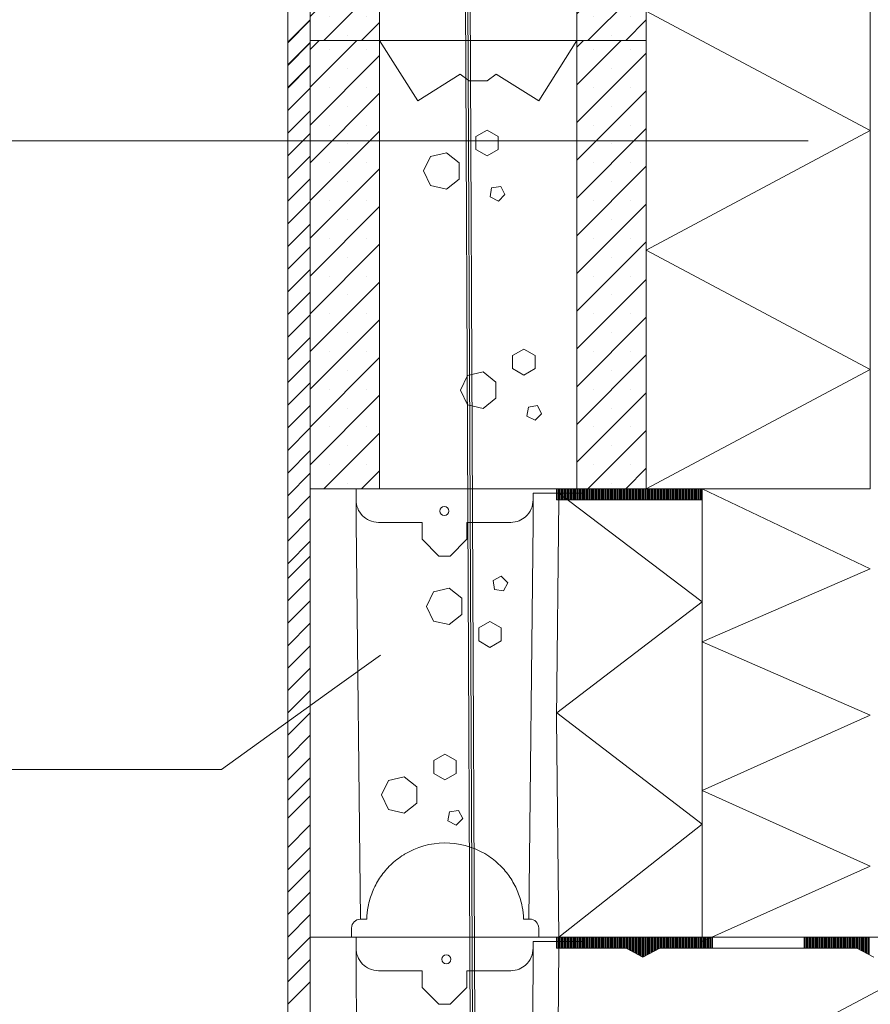
# Model space of a CAD drawing. Units: millimetres. Extents: x 52420 to 69625, y -9316 to -2744.
# Drawn here: x 61680 to 62060, y -4454 to -4014 of the extents above; entities that cross this region are included whole.
import ezdxf

# ---------------------------------------------------------------- set-up
doc = ezdxf.new("R2010")
doc.units = ezdxf.units.MM
doc.header["$MEASUREMENT"] = 0
for name, color, linetype, lineweight in [('0_Kynä_nro__7_Kynä_nro__7', 7, 'Continuous', 18), ('EMH-400_Kynä_nro__7_Kynä_nro__7', 7, 'Continuous', 18), ('LAKKA_Kynä_nro__7_Kynä_nro__7', 7, 'Continuous', 18), ('MUOTTIHARKOT_Kynä_nro__7_Kynä_nro__7', 7, 'Continuous', 18), ('R0LUONNOS_Kynä_nro__7_Kynä_nro__7', 7, 'Continuous', 18), ('R3-3_Kynä_nro__7_Kynä_nro__7', 7, 'Continuous', 18), ('R3RAUD-3_Kynä_nro__7_Kynä_nro__7', 7, 'Continuous', 18), ('R4LISTAT_Kynä_nro__7_Kynä_nro__7', 7, 'Continuous', 18), ('R5AINE_Kynä_nro__15_Kynä_nro__15', 15, 'Continuous', 18), ('R5AINE_Kynä_nro__7_Kynä_nro__7', 7, 'Continuous', 18), ('R5AINEB_Kynä_nro__15_Kynä_nro__15', 15, 'Continuous', 18), ('R8MERKINNAT_Kynä_nro__7_Kynä_nro__7', 7, 'Continuous', 18), ('Visible (ISO)_Kynä_nro__7_Kynä_nro__7', 7, 'Continuous', 18)]:
    doc.layers.add(name, color=color, linetype=linetype, lineweight=lineweight)
pattern_1 = [(45, (62996.757, -7925.782), (-8.41899, 8.41899), []), (45, (63005.176, -7925.782), (-8.41899, 8.41899), [0, -11.90625])]
pattern_2 = [(45, (62996.757, -7725.782), (-8.41899, 8.41899), []), (45, (63005.176, -7725.782), (-8.41899, 8.41899), [0, -11.90625])]

msp = doc.modelspace()

# ---------------------------------------------------------------- hatches: boundary and pattern name
at = {"layer": 'MUOTTIHARKOT_Kynä_nro__7_Kynä_nro__7', "linetype": 'Continuous', "lineweight": 18}
h = msp.add_hatch(dxfattribs=at)
h.set_pattern_fill('SACNCR', style=0, pattern_type=2)
h.set_pattern_definition(pattern_2)
h.paths.add_polyline_path([(61809.68, -4023.72), (61840.68, -4023.72), (61840.68, -3823.72), (61809.68, -3823.72)])
h = msp.add_hatch(dxfattribs=at)
h.set_pattern_fill('SACNCR', style=0, pattern_type=2)
h.set_pattern_definition(pattern_2)
h.paths.add_polyline_path([(61959.68, -3823.72), (61928.68, -3823.72), (61928.68, -4023.72), (61959.68, -4023.72)])
h = msp.add_hatch(dxfattribs=at)
h.set_pattern_fill('SACNCR', style=0, pattern_type=2)
h.set_pattern_definition(pattern_1)
h.paths.add_polyline_path([(61809.68, -4223.72), (61840.68, -4223.72), (61840.68, -4023.72), (61809.68, -4023.72)])
h = msp.add_hatch(dxfattribs=at)
h.set_pattern_fill('SACNCR', style=0, pattern_type=2)
h.set_pattern_definition(pattern_1)
h.paths.add_polyline_path([(61959.68, -4023.72), (61928.68, -4023.72), (61928.68, -4223.72), (61959.68, -4223.72)])

# ---------------------------------------------------------------- linework, layer by layer
at = {"layer": '0_Kynä_nro__7_Kynä_nro__7', "color": 7, "linetype": 'Continuous', "lineweight": 18}
msp.add_line((62009.68, -4223.72), (62059.68, -4223.72), dxfattribs=at)
at = {"layer": 'EMH-400_Kynä_nro__7_Kynä_nro__7', "color": 7, "linetype": 'Continuous', "lineweight": 18}
for p, q in [((61809.68, -4223.72), (61834.68, -4223.72)), ((61809.68, -4421.72), (61809.68, -4223.72)), ((61904.68, -4223.72), (61924.68, -4223.72)), ((61809.68, -4423.72), (61834.68, -4423.72)), ((61809.68, -4621.72), (61809.68, -4423.72)), ((61904.68, -4423.72), (61924.68, -4423.72))]:
    msp.add_line(p, q, dxfattribs=at)
at = {"layer": 'LAKKA_Kynä_nro__7_Kynä_nro__7', "color": 7, "linetype": 'Continuous', "lineweight": 18}
msp.add_line((61984.68, -4423.72), (61984.68, -4223.72), dxfattribs=at)
at = {"layer": 'LAKKA_Kynä_nro__7_Kynä_nro__7', "color": 7, "linetype": 'Continuous', "lineweight": 18, "flags": 128}
msp.add_lwpolyline([(62009.68, -4423.72), (61809.68, -4423.72), (61809.68, -4223.72), (62009.68, -4223.72)], dxfattribs=at)
at = {"layer": 'MUOTTIHARKOT_Kynä_nro__7_Kynä_nro__7', "color": 7, "linetype": 'Continuous', "lineweight": 18}
for p, q in [((61809.68, -4023.72), (61809.68, -3823.72)), ((61840.68, -3823.72), (61840.68, -4023.72)), ((61928.68, -3823.72), (61928.68, -4023.72)), ((61959.68, -4023.72), (61959.68, -3823.72)), ((61809.68, -4223.72), (61809.68, -4023.72)), ((61840.68, -4023.72), (61809.68, -4023.72)), ((61809.68, -4023.72), (61959.68, -4023.72)), ((61840.68, -4023.72), (61840.68, -4223.72)), ((61857.68, -4050.72), (61840.68, -4023.72)), ((61911.68, -4050.72), (61928.68, -4023.72)), ((61959.68, -4023.72), (61928.68, -4023.72)), ((61928.68, -4023.72), (61928.68, -4223.72)), ((61959.68, -4223.72), (61959.68, -4023.72)), ((61876.68, -4038.72), (61857.68, -4050.72)), ((61876.68, -4038.72), (61880.68, -4041.72)), ((61888.68, -4041.72), (61892.68, -4038.72)), ((61892.68, -4038.72), (61911.68, -4050.72)), ((61888.68, -4041.72), (61880.68, -4041.72)), ((61809.68, -4223.72), (61959.68, -4223.72))]:
    msp.add_line(p, q, dxfattribs=at)
at = {"layer": 'R0LUONNOS_Kynä_nro__7_Kynä_nro__7', "color": 7, "linetype": 'Continuous', "lineweight": 18}
for p, q in [((61799.68, -3626.72), (61799.68, -4226.72)), ((61809.68, -4026.72), (61809.68, -4016.72)), ((61799.68, -4246.72), (61799.68, -4048.72)), ((61809.68, -4246.72), (61809.68, -4048.72)), ((62031.94, -4068.55), (61243.82, -4068.55)), ((62031.94, -4068.55), (61243.82, -4068.55)), ((61809.68, -4199.72), (61809.68, -4623.72)), ((61799.68, -4221.72), (61799.68, -4223.72)), ((61809.68, -4221.72), (61809.68, -4223.72)), ((61809.68, -4421.72), (61809.68, -4223.72)), ((61809.68, -4223.72), (61809.68, -4421.72)), ((61809.68, -4421.72), (61809.68, -4423.72)), ((61809.68, -4423.72), (61809.68, -4421.72)), ((61799.68, -4623.72), (61799.68, -4423.72)), ((61809.68, -4423.72), (62209.68, -4423.72)), ((61809.68, -4423.72), (62209.68, -4423.72)), ((61809.68, -4621.72), (61809.68, -4423.72)), ((61809.68, -4621.72), (61809.68, -4423.72)), ((61809.68, -4423.72), (61809.68, -4621.72)), ((61809.68, -4423.72), (61950.68, -4423.72)), ((61809.68, -4423.72), (61950.68, -4423.72)), ((61950.68, -4423.72), (61809.68, -4423.72)), ((61950.68, -4423.72), (61809.68, -4423.72)), ((61965.68, -4423.72), (62009.68, -4423.72)), ((61965.68, -4423.72), (62009.68, -4423.72)), ((62009.68, -4423.72), (61965.68, -4423.72)), ((62009.68, -4423.72), (61965.68, -4423.72))]:
    msp.add_line(p, q, dxfattribs=at)
at = {"layer": 'R3-3_Kynä_nro__7_Kynä_nro__7', "color": 7, "linetype": 'Continuous', "lineweight": 18}
for p, q in [((61881.87, -4623.72), (61877.44, -3651.55)), ((61882.87, -4623.72), (61878.44, -3651.62)), ((61883.87, -4623.72), (61879.44, -3651.69)), ((61799.68, -4223.72), (61799.68, -4423.72)), ((61809.68, -4423.72), (61809.68, -4223.72)), ((61809.68, -4223.72), (61924.68, -4223.72)), ((61984.68, -4225.72), (61984.68, -4425.72))]:
    msp.add_line(p, q, dxfattribs=at)
at = {"layer": 'R3-3_Kynä_nro__7_Kynä_nro__7', "color": 7, "linetype": 'Continuous', "lineweight": 18, "flags": 128}
msp.add_lwpolyline([(61809.68, -4423.72), (62209.68, -4423.72), (62209.68, -4623.72), (61809.68, -4623.72)], close=True, dxfattribs=at)
at = {"layer": 'R3RAUD-3_Kynä_nro__7_Kynä_nro__7', "color": 7, "linetype": 'Continuous', "lineweight": 18, "flags": 128}
for points in [[(61867.55, -4233.65, 1), (61871.55, -4233.65, 1)], [(61868.45, -4433.65, 1), (61872.45, -4433.65, 1)]]:
    msp.add_lwpolyline(points, format="xyb", close=True, dxfattribs=at)
at = {"layer": 'R4LISTAT_Kynä_nro__7_Kynä_nro__7', "color": 7, "linetype": 'Continuous', "lineweight": 18}
msp.add_line((62059.68, -3638.72), (62059.68, -4223.72), dxfattribs=at)
at = {"layer": 'R5AINE_Kynä_nro__15_Kynä_nro__15', "color": 15, "linetype": 'Continuous', "lineweight": 18}
for p, q in [((61809.68, -4014.51), (61799.68, -4024.51)), ((61809.68, -4014.72), (61799.68, -4024.72)), ((61959.68, -4010.7), (62059.68, -4063.95)), ((61809.68, -4024.61), (61799.68, -4034.61)), ((61809.68, -4024.82), (61799.68, -4034.82)), ((61809.68, -4034.72), (61799.68, -4044.72)), ((61809.68, -4034.93), (61799.68, -4044.93)), ((61809.68, -4045.03), (61799.68, -4055.03)), ((61809.68, -4055.14), (61799.68, -4065.14)), ((61809.68, -4065.24), (61799.68, -4075.24)), ((62059.68, -4063.95), (61959.68, -4117.21)), ((61809.68, -4075.35), (61799.68, -4085.35)), ((61809.68, -4085.46), (61799.68, -4095.46)), ((61809.68, -4095.56), (61799.68, -4105.56)), ((61809.68, -4105.67), (61799.68, -4115.67)), ((61809.68, -4115.77), (61799.68, -4125.77)), ((61959.68, -4117.21), (62059.68, -4170.46)), ((61809.68, -4125.88), (61799.68, -4135.88)), ((61809.68, -4135.98), (61799.68, -4145.98)), ((61809.68, -4146.09), (61799.68, -4156.09)), ((61809.68, -4156.19), (61799.68, -4166.19)), ((61809.68, -4166.3), (61799.68, -4176.3)), ((62059.68, -4170.46), (61959.68, -4223.72)), ((61809.68, -4176.4), (61799.68, -4186.4)), ((61809.68, -4186.51), (61799.68, -4196.51)), ((61809.68, -4196.61), (61799.68, -4206.61)), ((61809.68, -4206.72), (61799.68, -4216.72)), ((61809.68, -4216.82), (61799.68, -4226.82)), ((61984.68, -4223.72), (62059.68, -4259.39)), ((61809.68, -4226.93), (61799.68, -4236.93)), ((61920.68, -4225.72), (61984.68, -4274.22)), ((61809.68, -4237.03), (61799.68, -4247.03)), ((61809.68, -4247.14), (61799.68, -4257.14)), ((61809.68, -4253.72), (61799.68, -4263.72)), ((62059.68, -4259.39), (61984.68, -4292.05)), ((61809.68, -4263.72), (61799.68, -4273.72)), ((61809.68, -4273.72), (61799.68, -4283.72)), ((61984.68, -4274.22), (61919.71, -4323.69)), ((61809.68, -4283.72), (61799.68, -4293.72)), ((61809.68, -4293.72), (61799.68, -4303.72)), ((61809.68, -4293.72), (61799.68, -4303.72)), ((61984.68, -4292.05), (62059.68, -4324.72)), ((61809.68, -4303.72), (61799.68, -4313.72)), ((61809.68, -4303.72), (61799.68, -4313.72)), ((61809.68, -4313.72), (61799.68, -4323.72)), ((61809.68, -4313.72), (61799.68, -4323.72)), ((61809.68, -4323.72), (61799.68, -4333.72)), ((61919.71, -4323.69), (61984.68, -4373.38)), ((62059.68, -4324.72), (61984.68, -4358.39)), ((61809.68, -4333.72), (61799.68, -4343.72)), ((61809.68, -4343.72), (61799.68, -4353.72)), ((61809.68, -4352.72), (61799.68, -4362.72)), ((61809.68, -4360.72), (61799.68, -4370.72)), ((61984.68, -4358.39), (62059.68, -4392.05)), ((61809.68, -4373.72), (61799.68, -4383.72)), ((61984.68, -4373.38), (61920.68, -4423.72)), ((61809.68, -4383.72), (61799.68, -4393.72)), ((62059.68, -4392.05), (61984.68, -4425.72)), ((61809.68, -4393.72), (61799.68, -4403.72)), ((61809.68, -4403.72), (61799.68, -4413.72)), ((61809.68, -4413.72), (61799.68, -4423.72)), ((61809.68, -4423.72), (61799.68, -4433.72)), ((61809.68, -4433.72), (61799.68, -4443.72)), ((61809.68, -4443.72), (61799.68, -4453.72))]:
    msp.add_line(p, q, dxfattribs=at)
at = {"layer": 'R5AINE_Kynä_nro__7_Kynä_nro__7', "color": 7, "linetype": 'Continuous', "lineweight": 18}
for p, q in [((61809.68, -4223.72), (62009.68, -4223.72)), ((62009.68, -4223.72), (61809.68, -4223.72)), ((61809.68, -4423.72), (62209.68, -4423.72)), ((62209.68, -4423.72), (61809.68, -4423.72))]:
    msp.add_line(p, q, dxfattribs=at)
at = {"layer": 'R5AINEB_Kynä_nro__15_Kynä_nro__15', "color": 15, "linetype": 'Continuous', "lineweight": 18}
for p, q in [((61919.68, -4228.72), (61919.68, -4223.72)), ((61920.18, -4228.72), (61920.18, -4223.72)), ((61920.68, -4228.72), (61920.68, -4223.72)), ((61921.18, -4228.72), (61921.18, -4223.72)), ((61921.68, -4228.72), (61921.68, -4223.72)), ((61922.18, -4228.72), (61922.18, -4223.72)), ((61922.68, -4228.72), (61922.68, -4223.72)), ((61923.18, -4228.72), (61923.18, -4223.72)), ((61923.68, -4228.72), (61923.68, -4223.72)), ((61924.18, -4228.72), (61924.18, -4223.72)), ((61924.68, -4228.72), (61924.68, -4223.72)), ((61925.18, -4228.72), (61925.18, -4223.72)), ((61925.68, -4228.72), (61925.68, -4223.72)), ((61926.18, -4228.72), (61926.18, -4223.72)), ((61926.68, -4228.72), (61926.68, -4223.72)), ((61927.18, -4228.72), (61927.18, -4223.72)), ((61927.68, -4228.72), (61927.68, -4223.72)), ((61928.18, -4228.72), (61928.18, -4223.72)), ((61928.68, -4228.72), (61928.68, -4223.72)), ((61929.18, -4228.72), (61929.18, -4223.72)), ((61929.68, -4228.72), (61929.68, -4223.72)), ((61930.18, -4228.72), (61930.18, -4223.72)), ((61930.68, -4228.72), (61930.68, -4223.72)), ((61931.18, -4228.72), (61931.18, -4223.72)), ((61931.68, -4228.72), (61931.68, -4223.72)), ((61932.18, -4228.72), (61932.18, -4223.72)), ((61932.68, -4228.72), (61932.68, -4223.72)), ((61933.18, -4228.72), (61933.18, -4223.72)), ((61933.68, -4228.72), (61933.68, -4223.72)), ((61934.18, -4228.72), (61934.18, -4223.72)), ((61934.68, -4228.72), (61934.68, -4223.72)), ((61935.18, -4228.72), (61935.18, -4223.72)), ((61935.68, -4228.72), (61935.68, -4223.72)), ((61936.18, -4228.72), (61936.18, -4223.72)), ((61936.68, -4228.72), (61936.68, -4223.72)), ((61937.18, -4228.72), (61937.18, -4223.72)), ((61937.68, -4228.72), (61937.68, -4223.72)), ((61937.68, -4228.72), (61937.68, -4223.72)), ((61938.18, -4228.72), (61938.18, -4223.72)), ((61938.18, -4228.72), (61938.18, -4223.72)), ((61938.68, -4228.72), (61938.68, -4223.72)), ((61938.68, -4228.72), (61938.68, -4223.72)), ((61939.18, -4228.72), (61939.18, -4223.72)), ((61939.18, -4228.72), (61939.18, -4223.72)), ((61939.68, -4228.72), (61939.68, -4223.72)), ((61939.68, -4228.72), (61939.68, -4223.72)), ((61940.18, -4228.72), (61940.18, -4223.72)), ((61940.18, -4228.72), (61940.18, -4223.72)), ((61940.68, -4228.72), (61940.68, -4223.72)), ((61940.68, -4228.72), (61940.68, -4223.72)), ((61941.18, -4228.72), (61941.18, -4223.72)), ((61941.18, -4228.72), (61941.18, -4223.72)), ((61941.68, -4228.72), (61941.68, -4223.72)), ((61941.68, -4228.72), (61941.68, -4223.72)), ((61942.18, -4228.72), (61942.18, -4223.72)), ((61942.18, -4228.72), (61942.18, -4223.72)), ((61942.68, -4228.72), (61942.68, -4223.72)), ((61942.68, -4228.72), (61942.68, -4223.72)), ((61943.18, -4228.72), (61943.18, -4223.72)), ((61943.18, -4228.72), (61943.18, -4223.72)), ((61943.68, -4228.72), (61943.68, -4223.72)), ((61943.68, -4228.72), (61943.68, -4223.72)), ((61944.18, -4228.72), (61944.18, -4223.72)), ((61944.18, -4228.72), (61944.18, -4223.72)), ((61944.68, -4228.72), (61944.68, -4223.72)), ((61944.68, -4228.72), (61944.68, -4223.72)), ((61945.18, -4228.72), (61945.18, -4223.72)), ((61945.18, -4228.72), (61945.18, -4223.72)), ((61945.68, -4228.72), (61945.68, -4223.72)), ((61946.18, -4228.72), (61946.18, -4223.72)), ((61946.68, -4228.72), (61946.68, -4223.72)), ((61947.18, -4228.72), (61947.18, -4223.72)), ((61947.68, -4228.72), (61947.68, -4223.72)), ((61948.18, -4228.72), (61948.18, -4223.72)), ((61948.68, -4228.72), (61948.68, -4223.72)), ((61949.18, -4228.72), (61949.18, -4223.72)), ((61949.68, -4228.72), (61949.68, -4223.72)), ((61950.18, -4228.72), (61950.18, -4223.72)), ((61950.68, -4228.72), (61950.68, -4223.72)), ((61951.18, -4228.72), (61951.18, -4223.72)), ((61951.18, -4228.72), (61951.18, -4223.72)), ((61951.68, -4228.72), (61951.68, -4223.72)), ((61951.68, -4228.72), (61951.68, -4223.72)), ((61952.18, -4228.72), (61952.18, -4223.72)), ((61952.18, -4228.72), (61952.18, -4223.72)), ((61952.68, -4228.72), (61952.68, -4223.72)), ((61952.68, -4228.72), (61952.68, -4223.72)), ((61953.18, -4228.72), (61953.18, -4223.72)), ((61953.18, -4228.72), (61953.18, -4223.72)), ((61953.68, -4228.72), (61953.68, -4223.72)), ((61953.68, -4228.72), (61953.68, -4223.72)), ((61954.18, -4228.72), (61954.18, -4223.72)), ((61954.18, -4228.72), (61954.18, -4223.72)), ((61954.68, -4228.72), (61954.68, -4223.72)), ((61954.68, -4228.72), (61954.68, -4223.72)), ((61955.18, -4228.72), (61955.18, -4223.72)), ((61955.18, -4228.72), (61955.18, -4223.72)), ((61955.68, -4228.72), (61955.68, -4223.72)), ((61955.68, -4228.72), (61955.68, -4223.72)), ((61956.18, -4228.72), (61956.18, -4223.72)), ((61956.18, -4228.72), (61956.18, -4223.72)), ((61956.68, -4228.72), (61956.68, -4223.72)), ((61957.18, -4228.72), (61957.18, -4223.72)), ((61957.68, -4228.72), (61957.68, -4223.72)), ((61958.18, -4228.72), (61958.18, -4223.72)), ((61958.68, -4228.72), (61958.68, -4223.72)), ((61959.18, -4228.72), (61959.18, -4223.72)), ((61959.68, -4228.72), (61959.68, -4223.72)), ((61960.18, -4228.72), (61960.18, -4223.72)), ((61960.68, -4228.72), (61960.68, -4223.72)), ((61961.18, -4228.72), (61961.18, -4223.72)), ((61961.68, -4228.72), (61961.68, -4223.72)), ((61962.18, -4228.72), (61962.18, -4223.72)), ((61962.68, -4228.72), (61962.68, -4223.72)), ((61963.18, -4228.72), (61963.18, -4223.72)), ((61963.68, -4228.72), (61963.68, -4223.72)), ((61964.18, -4228.72), (61964.18, -4223.72)), ((61964.68, -4228.72), (61964.68, -4223.72)), ((61965.18, -4228.72), (61965.18, -4223.72)), ((61965.68, -4228.72), (61965.68, -4223.72)), ((61965.68, -4228.72), (61965.68, -4223.72)), ((61966.18, -4228.72), (61966.18, -4223.72)), ((61966.18, -4228.72), (61966.18, -4223.72)), ((61966.68, -4228.72), (61966.68, -4223.72)), ((61966.68, -4228.72), (61966.68, -4223.72)), ((61967.18, -4228.72), (61967.18, -4223.72)), ((61967.18, -4228.72), (61967.18, -4223.72)), ((61967.68, -4228.72), (61967.68, -4223.72)), ((61967.68, -4228.72), (61967.68, -4223.72)), ((61968.18, -4228.72), (61968.18, -4223.72)), ((61968.18, -4228.72), (61968.18, -4223.72)), ((61968.68, -4228.72), (61968.68, -4223.72)), ((61968.68, -4228.72), (61968.68, -4223.72)), ((61969.18, -4228.72), (61969.18, -4223.72)), ((61969.18, -4228.72), (61969.18, -4223.72)), ((61969.68, -4228.72), (61969.68, -4223.72)), ((61969.68, -4228.72), (61969.68, -4223.72)), ((61970.18, -4228.72), (61970.18, -4223.72)), ((61970.18, -4228.72), (61970.18, -4223.72)), ((61970.68, -4228.72), (61970.68, -4223.72)), ((61970.68, -4228.72), (61970.68, -4223.72)), ((61971.18, -4228.72), (61971.18, -4223.72)), ((61971.18, -4228.72), (61971.18, -4223.72)), ((61971.68, -4228.72), (61971.68, -4223.72)), ((61971.68, -4228.72), (61971.68, -4223.72)), ((61972.18, -4228.72), (61972.18, -4223.72)), ((61972.18, -4228.72), (61972.18, -4223.72)), ((61972.68, -4228.72), (61972.68, -4223.72)), ((61972.68, -4228.72), (61972.68, -4223.72)), ((61973.18, -4228.72), (61973.18, -4223.72)), ((61973.18, -4228.72), (61973.18, -4223.72)), ((61973.68, -4228.72), (61973.68, -4223.72)), ((61973.68, -4228.72), (61973.68, -4223.72)), ((61974.18, -4228.72), (61974.18, -4223.72)), ((61974.18, -4228.72), (61974.18, -4223.72)), ((61974.68, -4228.72), (61974.68, -4223.72)), ((61974.68, -4228.72), (61974.68, -4223.72)), ((61975.18, -4228.72), (61975.18, -4223.72)), ((61975.18, -4228.72), (61975.18, -4223.72)), ((61975.68, -4228.72), (61975.68, -4223.72)), ((61975.68, -4228.72), (61975.68, -4223.72)), ((61976.18, -4228.72), (61976.18, -4223.72)), ((61976.18, -4228.72), (61976.18, -4223.72)), ((61976.68, -4228.72), (61976.68, -4223.72)), ((61976.68, -4228.72), (61976.68, -4223.72)), ((61977.18, -4228.72), (61977.18, -4223.72)), ((61977.18, -4228.72), (61977.18, -4223.72)), ((61977.68, -4228.72), (61977.68, -4223.72)), ((61977.68, -4228.72), (61977.68, -4223.72)), ((61978.18, -4228.72), (61978.18, -4223.72)), ((61978.18, -4228.72), (61978.18, -4223.72)), ((61978.68, -4228.72), (61978.68, -4223.72)), ((61978.68, -4228.72), (61978.68, -4223.72)), ((61979.18, -4228.72), (61979.18, -4223.72)), ((61979.18, -4228.72), (61979.18, -4223.72)), ((61979.68, -4228.72), (61979.68, -4223.72)), ((61980.18, -4228.72), (61980.18, -4223.72)), ((61980.68, -4228.72), (61980.68, -4223.72)), ((61981.18, -4228.72), (61981.18, -4223.72)), ((61981.68, -4228.72), (61981.68, -4223.72)), ((61982.18, -4228.72), (61982.18, -4223.72)), ((61982.68, -4228.72), (61982.68, -4223.72)), ((61983.18, -4228.72), (61983.18, -4223.72)), ((61983.68, -4228.72), (61983.68, -4223.72)), ((61983.68, -4228.72), (61983.68, -4223.72)), ((61984.18, -4228.72), (61984.18, -4223.72)), ((61984.18, -4228.72), (61984.18, -4223.72)), ((61984.68, -4228.72), (61984.68, -4223.72)), ((61984.68, -4228.72), (61984.68, -4223.72)), ((61919.68, -4228.72), (61919.68, -4225.72)), ((61920.68, -4228.72), (61919.68, -4228.72)), ((61919.68, -4428.72), (61919.68, -4423.72)), ((61919.68, -4428.72), (61919.68, -4425.72)), ((61920.18, -4428.72), (61920.18, -4423.72)), ((61920.68, -4428.72), (61920.68, -4423.72)), ((61921.18, -4428.72), (61921.18, -4423.72)), ((61921.68, -4428.72), (61921.68, -4423.72)), ((61922.18, -4428.72), (61922.18, -4423.72)), ((61922.68, -4428.72), (61922.68, -4423.72)), ((61923.18, -4428.72), (61923.18, -4423.72)), ((61923.68, -4428.72), (61923.68, -4423.72)), ((61924.18, -4428.72), (61924.18, -4423.72)), ((61924.68, -4428.72), (61924.68, -4423.72)), ((61925.18, -4428.72), (61925.18, -4423.72)), ((61925.68, -4428.72), (61925.68, -4423.72)), ((61926.18, -4428.72), (61926.18, -4423.72)), ((61926.68, -4428.72), (61926.68, -4423.72)), ((61927.18, -4428.72), (61927.18, -4423.72)), ((61927.68, -4428.72), (61927.68, -4423.72)), ((61928.18, -4428.72), (61928.18, -4423.72)), ((61928.68, -4428.72), (61928.68, -4423.72)), ((61929.18, -4428.72), (61929.18, -4423.72)), ((61929.68, -4428.72), (61929.68, -4423.72)), ((61930.18, -4428.72), (61930.18, -4423.72)), ((61930.68, -4428.72), (61930.68, -4423.72)), ((61931.18, -4428.72), (61931.18, -4423.72)), ((61931.68, -4428.72), (61931.68, -4423.72)), ((61932.18, -4428.72), (61932.18, -4423.72)), ((61932.68, -4428.72), (61932.68, -4423.72)), ((61933.18, -4428.72), (61933.18, -4423.72)), ((61933.68, -4428.72), (61933.68, -4423.72)), ((61934.18, -4428.72), (61934.18, -4423.72)), ((61934.68, -4428.72), (61934.68, -4423.72)), ((61935.18, -4428.72), (61935.18, -4423.72)), ((61935.68, -4428.72), (61935.68, -4423.72)), ((61936.18, -4428.72), (61936.18, -4423.72)), ((61936.68, -4428.72), (61936.68, -4423.72)), ((61937.18, -4428.72), (61937.18, -4423.72)), ((61937.68, -4428.72), (61937.68, -4423.72)), ((61937.68, -4428.72), (61937.68, -4423.72)), ((61938.18, -4428.72), (61938.18, -4423.72)), ((61938.18, -4428.72), (61938.18, -4423.72)), ((61938.68, -4428.72), (61938.68, -4423.72)), ((61938.68, -4428.72), (61938.68, -4423.72)), ((61939.18, -4428.72), (61939.18, -4423.72)), ((61939.18, -4428.72), (61939.18, -4423.72)), ((61939.68, -4428.72), (61939.68, -4423.72)), ((61939.68, -4428.72), (61939.68, -4423.72)), ((61940.18, -4428.72), (61940.18, -4423.72)), ((61940.18, -4428.72), (61940.18, -4423.72)), ((61940.68, -4428.72), (61940.68, -4423.72)), ((61940.68, -4428.72), (61940.68, -4423.72)), ((61941.18, -4428.72), (61941.18, -4423.72)), ((61941.18, -4428.72), (61941.18, -4423.72)), ((61941.68, -4428.72), (61941.68, -4423.72)), ((61941.68, -4428.72), (61941.68, -4423.72)), ((61942.18, -4428.72), (61942.18, -4423.72)), ((61942.18, -4428.72), (61942.18, -4423.72)), ((61942.68, -4428.72), (61942.68, -4423.72)), ((61942.68, -4428.72), (61942.68, -4423.72)), ((61943.18, -4428.72), (61943.18, -4423.72)), ((61943.18, -4428.72), (61943.18, -4423.72)), ((61943.68, -4428.72), (61943.68, -4423.72)), ((61943.68, -4428.72), (61943.68, -4423.72)), ((61944.18, -4428.72), (61944.18, -4423.72)), ((61944.18, -4428.72), (61944.18, -4423.72)), ((61944.68, -4428.72), (61944.68, -4423.72)), ((61944.68, -4428.72), (61944.68, -4423.72)), ((61945.18, -4428.72), (61945.18, -4423.72)), ((61945.18, -4428.72), (61945.18, -4423.72)), ((61945.68, -4428.72), (61945.68, -4423.72)), ((61946.18, -4428.72), (61946.18, -4423.72)), ((61946.68, -4428.72), (61946.68, -4423.72)), ((61947.18, -4428.72), (61947.18, -4423.72)), ((61947.68, -4428.72), (61947.68, -4423.72)), ((61948.18, -4428.72), (61948.18, -4423.72)), ((61948.68, -4428.72), (61948.68, -4423.72)), ((61949.18, -4428.72), (61949.18, -4423.72)), ((61949.68, -4428.72), (61949.68, -4423.72)), ((61950.18, -4428.72), (61950.18, -4423.72)), ((61950.68, -4428.72), (61950.68, -4423.72)), ((61951.18, -4428.99), (61951.18, -4423.72)), ((61951.68, -4429.25), (61951.68, -4423.72)), ((61952.18, -4429.52), (61952.18, -4423.72)), ((61952.68, -4429.79), (61952.68, -4423.72)), ((61953.18, -4430.05), (61953.18, -4423.72)), ((61953.68, -4430.32), (61953.68, -4423.72)), ((61953.68, -4430.32), (61953.68, -4423.72)), ((61954.18, -4430.59), (61954.18, -4423.72)), ((61954.18, -4430.59), (61954.18, -4423.72)), ((61954.68, -4430.85), (61954.68, -4423.72)), ((61954.68, -4430.85), (61954.68, -4423.72)), ((61955.18, -4431.12), (61955.18, -4423.72)), ((61955.18, -4431.12), (61955.18, -4423.72)), ((61955.68, -4431.39), (61955.68, -4423.72)), ((61956.18, -4431.65), (61956.18, -4423.72)), ((61956.68, -4431.92), (61956.68, -4423.72)), ((61957.18, -4432.19), (61957.18, -4423.72)), ((61957.68, -4432.45), (61957.68, -4423.72)), ((61958.18, -4432.72), (61958.18, -4423.72)), ((61958.68, -4432.45), (61958.68, -4423.72)), ((61959.18, -4432.19), (61959.18, -4423.72)), ((61959.68, -4431.92), (61959.68, -4423.72)), ((61959.68, -4431.92), (61959.68, -4423.72)), ((61960.18, -4431.65), (61960.18, -4423.72)), ((61960.18, -4431.65), (61960.18, -4423.72)), ((61960.68, -4431.39), (61960.68, -4423.72)), ((61960.68, -4431.39), (61960.68, -4423.72)), ((61961.18, -4431.12), (61961.18, -4423.72)), ((61961.18, -4431.12), (61961.18, -4423.72)), ((61961.68, -4430.85), (61961.68, -4423.72)), ((61961.68, -4430.85), (61961.68, -4423.72)), ((61962.18, -4430.59), (61962.18, -4423.72)), ((61962.18, -4430.59), (61962.18, -4423.72)), ((61962.68, -4430.32), (61962.68, -4423.72)), ((61962.68, -4430.32), (61962.68, -4423.72)), ((61963.18, -4430.05), (61963.18, -4423.72)), ((61963.18, -4430.05), (61963.18, -4423.72)), ((61963.68, -4429.79), (61963.68, -4423.72)), ((61963.68, -4429.79), (61963.68, -4423.72)), ((61964.18, -4429.52), (61964.18, -4423.72)), ((61964.18, -4429.52), (61964.18, -4423.72)), ((61964.68, -4429.25), (61964.68, -4423.72)), ((61964.68, -4429.25), (61964.68, -4423.72)), ((61965.18, -4428.99), (61965.18, -4423.72)), ((61965.18, -4428.99), (61965.18, -4423.72)), ((61965.68, -4428.72), (61965.68, -4423.72)), ((61965.68, -4428.72), (61965.68, -4423.72)), ((61966.18, -4428.72), (61966.18, -4423.72)), ((61966.18, -4428.72), (61966.18, -4423.72)), ((61966.68, -4428.72), (61966.68, -4423.72)), ((61966.68, -4428.72), (61966.68, -4423.72)), ((61967.18, -4428.72), (61967.18, -4423.72)), ((61967.18, -4428.72), (61967.18, -4423.72)), ((61967.68, -4428.72), (61967.68, -4423.72)), ((61967.68, -4428.72), (61967.68, -4423.72)), ((61968.18, -4428.72), (61968.18, -4423.72)), ((61968.18, -4428.72), (61968.18, -4423.72)), ((61968.68, -4428.72), (61968.68, -4423.72)), ((61968.68, -4428.72), (61968.68, -4423.72)), ((61969.18, -4428.72), (61969.18, -4423.72)), ((61969.18, -4428.72), (61969.18, -4423.72)), ((61969.68, -4428.72), (61969.68, -4423.72)), ((61969.68, -4428.72), (61969.68, -4423.72)), ((61970.18, -4428.72), (61970.18, -4423.72)), ((61970.18, -4428.72), (61970.18, -4423.72)), ((61970.68, -4428.72), (61970.68, -4423.72)), ((61970.68, -4428.72), (61970.68, -4423.72)), ((61971.18, -4428.72), (61971.18, -4423.72)), ((61971.18, -4428.72), (61971.18, -4423.72)), ((61971.68, -4428.72), (61971.68, -4423.72)), ((61971.68, -4428.72), (61971.68, -4423.72)), ((61972.18, -4428.72), (61972.18, -4423.72)), ((61972.18, -4428.72), (61972.18, -4423.72)), ((61972.68, -4428.72), (61972.68, -4423.72)), ((61972.68, -4428.72), (61972.68, -4423.72)), ((61973.18, -4428.72), (61973.18, -4423.72)), ((61973.18, -4428.72), (61973.18, -4423.72)), ((61973.68, -4428.72), (61973.68, -4423.72)), ((61973.68, -4428.72), (61973.68, -4423.72)), ((61974.18, -4428.72), (61974.18, -4423.72)), ((61974.18, -4428.72), (61974.18, -4423.72)), ((61974.68, -4428.72), (61974.68, -4423.72)), ((61974.68, -4428.72), (61974.68, -4423.72)), ((61975.18, -4428.72), (61975.18, -4423.72)), ((61975.18, -4428.72), (61975.18, -4423.72)), ((61975.68, -4428.72), (61975.68, -4423.72)), ((61975.68, -4428.72), (61975.68, -4423.72)), ((61976.18, -4428.72), (61976.18, -4423.72)), ((61976.18, -4428.72), (61976.18, -4423.72)), ((61976.68, -4428.72), (61976.68, -4423.72)), ((61976.68, -4428.72), (61976.68, -4423.72)), ((61977.18, -4428.72), (61977.18, -4423.72)), ((61977.18, -4428.72), (61977.18, -4423.72)), ((61977.68, -4428.72), (61977.68, -4423.72)), ((61977.68, -4428.72), (61977.68, -4423.72)), ((61978.18, -4428.72), (61978.18, -4423.72)), ((61978.18, -4428.72), (61978.18, -4423.72)), ((61978.68, -4428.72), (61978.68, -4423.72)), ((61978.68, -4428.72), (61978.68, -4423.72)), ((61979.18, -4428.72), (61979.18, -4423.72)), ((61979.18, -4428.72), (61979.18, -4423.72)), ((61979.68, -4428.72), (61979.68, -4423.72)), ((61980.18, -4428.72), (61980.18, -4423.72)), ((61980.68, -4428.72), (61980.68, -4423.72)), ((61981.18, -4428.72), (61981.18, -4423.72)), ((61981.68, -4428.72), (61981.68, -4423.72)), ((61982.18, -4428.72), (61982.18, -4423.72)), ((61982.68, -4428.72), (61982.68, -4423.72)), ((61983.18, -4428.72), (61983.18, -4423.72)), ((61983.68, -4428.72), (61983.68, -4423.72)), ((61983.68, -4428.72), (61983.68, -4423.72)), ((61984.18, -4428.72), (61984.18, -4423.72)), ((61984.18, -4428.72), (61984.18, -4423.72)), ((61984.68, -4428.72), (61984.68, -4423.72)), ((61984.68, -4428.72), (61984.68, -4423.72)), ((61985.18, -4428.72), (61985.18, -4423.72)), ((61985.18, -4428.72), (61985.18, -4423.72)), ((61985.68, -4428.72), (61985.68, -4423.72)), ((61985.68, -4428.72), (61985.68, -4423.72)), ((61986.18, -4428.72), (61986.18, -4423.72)), ((61986.18, -4428.72), (61986.18, -4423.72)), ((61986.68, -4428.72), (61986.68, -4423.72)), ((61986.68, -4428.72), (61986.68, -4423.72)), ((61987.18, -4428.72), (61987.18, -4423.72)), ((61987.18, -4428.72), (61987.18, -4423.72)), ((61987.68, -4428.72), (61987.68, -4423.72)), ((61988.18, -4428.72), (61988.18, -4423.72)), ((61988.68, -4428.72), (61988.68, -4423.72)), ((61989.18, -4428.72), (61989.18, -4423.72)), ((62030.18, -4428.72), (62030.18, -4423.72)), ((62030.68, -4428.72), (62030.68, -4423.72)), ((62031.18, -4428.72), (62031.18, -4423.72)), ((62031.68, -4428.72), (62031.68, -4423.72)), ((62032.18, -4428.72), (62032.18, -4423.72)), ((62032.18, -4428.72), (62032.18, -4423.72)), ((62032.68, -4428.72), (62032.68, -4423.72)), ((62032.68, -4428.72), (62032.68, -4423.72)), ((62033.18, -4428.72), (62033.18, -4423.72)), ((62033.18, -4428.72), (62033.18, -4423.72)), ((62033.68, -4428.72), (62033.68, -4423.72)), ((62033.68, -4428.72), (62033.68, -4423.72)), ((62034.18, -4428.72), (62034.18, -4423.72)), ((62034.18, -4428.72), (62034.18, -4423.72)), ((62034.68, -4428.72), (62034.68, -4423.72)), ((62034.68, -4428.72), (62034.68, -4423.72)), ((62035.18, -4428.72), (62035.18, -4423.72)), ((62035.18, -4428.72), (62035.18, -4423.72)), ((62035.68, -4428.72), (62035.68, -4423.72)), ((62035.68, -4428.72), (62035.68, -4423.72)), ((62036.18, -4428.72), (62036.18, -4423.72)), ((62036.68, -4428.72), (62036.68, -4423.72)), ((62037.18, -4428.72), (62037.18, -4423.72)), ((62037.68, -4428.72), (62037.68, -4423.72)), ((62038.18, -4428.72), (62038.18, -4423.72)), ((62038.68, -4428.72), (62038.68, -4423.72)), ((62039.18, -4428.72), (62039.18, -4423.72)), ((62039.68, -4428.72), (62039.68, -4423.72)), ((62040.18, -4428.72), (62040.18, -4423.72)), ((62040.18, -4428.72), (62040.18, -4423.72)), ((62040.68, -4428.72), (62040.68, -4423.72)), ((62040.68, -4428.72), (62040.68, -4423.72)), ((62041.18, -4428.72), (62041.18, -4423.72)), ((62041.18, -4428.72), (62041.18, -4423.72)), ((62041.68, -4428.72), (62041.68, -4423.72)), ((62041.68, -4428.72), (62041.68, -4423.72)), ((62042.18, -4428.72), (62042.18, -4423.72)), ((62042.18, -4428.72), (62042.18, -4423.72)), ((62042.68, -4428.72), (62042.68, -4423.72)), ((62042.68, -4428.72), (62042.68, -4423.72)), ((62043.18, -4428.72), (62043.18, -4423.72)), ((62043.18, -4428.72), (62043.18, -4423.72)), ((62043.68, -4428.72), (62043.68, -4423.72)), ((62043.68, -4428.72), (62043.68, -4423.72)), ((62044.18, -4428.72), (62044.18, -4423.72)), ((62044.18, -4428.72), (62044.18, -4423.72)), ((62044.68, -4428.72), (62044.68, -4423.72)), ((62044.68, -4428.72), (62044.68, -4423.72)), ((62045.18, -4428.72), (62045.18, -4423.72)), ((62045.18, -4428.72), (62045.18, -4423.72)), ((62045.68, -4428.72), (62045.68, -4423.72)), ((62045.68, -4428.72), (62045.68, -4423.72)), ((62046.18, -4428.72), (62046.18, -4423.72)), ((62046.18, -4428.72), (62046.18, -4423.72)), ((62046.68, -4428.72), (62046.68, -4423.72)), ((62046.68, -4428.72), (62046.68, -4423.72)), ((62047.18, -4428.72), (62047.18, -4423.72)), ((62047.18, -4428.72), (62047.18, -4423.72)), ((62047.68, -4428.72), (62047.68, -4423.72)), ((62047.68, -4428.72), (62047.68, -4423.72)), ((62048.18, -4428.72), (62048.18, -4423.72)), ((62048.18, -4428.72), (62048.18, -4423.72)), ((62048.68, -4428.72), (62048.68, -4423.72)), ((62048.68, -4428.72), (62048.68, -4423.72)), ((62049.18, -4428.72), (62049.18, -4423.72)), ((62049.18, -4428.72), (62049.18, -4423.72)), ((62049.68, -4428.72), (62049.68, -4423.72)), ((62049.68, -4428.72), (62049.68, -4423.72)), ((62050.18, -4428.72), (62050.18, -4423.72)), ((62050.18, -4428.72), (62050.18, -4423.72)), ((62050.68, -4428.72), (62050.68, -4423.72)), ((62050.68, -4428.72), (62050.68, -4423.72)), ((62051.18, -4428.72), (62051.18, -4423.72)), ((62051.18, -4428.72), (62051.18, -4423.72)), ((62051.68, -4428.72), (62051.68, -4423.72)), ((62051.68, -4428.72), (62051.68, -4423.72)), ((62052.18, -4428.72), (62052.18, -4423.72)), ((62052.18, -4428.72), (62052.18, -4423.72)), ((62052.68, -4428.72), (62052.68, -4423.72)), ((62052.68, -4428.72), (62052.68, -4423.72)), ((62053.18, -4428.72), (62053.18, -4423.72)), ((62053.18, -4428.72), (62053.18, -4423.72)), ((62053.68, -4428.72), (62053.68, -4423.72)), ((62053.68, -4428.72), (62053.68, -4423.72)), ((62054.18, -4428.99), (62054.18, -4423.72)), ((62054.18, -4428.99), (62054.18, -4423.72)), ((62054.68, -4429.25), (62054.68, -4423.72)), ((62054.68, -4429.25), (62054.68, -4423.72)), ((62055.18, -4429.52), (62055.18, -4423.72)), ((62055.18, -4429.52), (62055.18, -4423.72)), ((62055.68, -4429.79), (62055.68, -4423.72)), ((62055.68, -4429.79), (62055.68, -4423.72)), ((62056.18, -4430.05), (62056.18, -4423.72)), ((62056.18, -4430.05), (62056.18, -4423.72)), ((62056.68, -4430.32), (62056.68, -4423.72)), ((62056.68, -4430.32), (62056.68, -4423.72)), ((62057.18, -4430.59), (62057.18, -4423.72)), ((62057.18, -4430.59), (62057.18, -4423.72)), ((62057.68, -4430.85), (62057.68, -4423.72)), ((62057.68, -4430.85), (62057.68, -4423.72)), ((62058.18, -4431.12), (62058.18, -4423.72)), ((62058.18, -4431.12), (62058.18, -4423.72)), ((62058.68, -4431.39), (62058.68, -4423.72)), ((62058.68, -4431.39), (62058.68, -4423.72)), ((62059.18, -4431.65), (62059.18, -4423.72)), ((62059.18, -4431.65), (62059.18, -4423.72)), ((61920.68, -4428.72), (61919.68, -4428.72)), ((62098.68, -4428.72), (61919.72, -4523.63))]:
    msp.add_line(p, q, dxfattribs=at)
at = {"layer": 'R5AINEB_Kynä_nro__15_Kynä_nro__15', "color": 15, "linetype": 'Continuous', "lineweight": 18, "flags": 128}
for points in [[(61893.63, -4072.34), (61888.63, -4075.23), (61883.63, -4072.34), (61883.63, -4066.57), (61888.63, -4063.68), (61893.63, -4066.57)], [(61876.13, -4085.57), (61870.48, -4090.07), (61863.44, -4088.46), (61860.31, -4081.95), (61863.44, -4075.45), (61870.48, -4073.84), (61876.13, -4078.34)], [(61893.68, -4095.41), (61890.01, -4093.54), (61890.66, -4089.48), (61894.72, -4088.84), (61896.58, -4092.5)], [(61910.05, -4170.11), (61905.05, -4173), (61900.05, -4170.11), (61900.05, -4164.34), (61905.05, -4161.45), (61910.05, -4164.34)], [(61892.55, -4183.34), (61886.9, -4187.84), (61879.86, -4186.23), (61876.73, -4179.72), (61879.86, -4173.22), (61886.9, -4171.61), (61892.55, -4176.11)], [(61910.1, -4193.18), (61906.44, -4191.31), (61907.08, -4187.25), (61911.14, -4186.61), (61913.01, -4190.27)], [(61894.97, -4262.76), (61891.31, -4264.63), (61891.95, -4268.69), (61896.01, -4269.33), (61897.87, -4265.67)], [(61877.42, -4272.6), (61871.77, -4268.1), (61864.73, -4269.71), (61861.6, -4276.21), (61864.73, -4282.72), (61871.77, -4284.33), (61877.42, -4279.83)], [(61894.92, -4285.83), (61889.92, -4282.94), (61884.92, -4285.83), (61884.92, -4291.6), (61889.92, -4294.49), (61894.92, -4291.6)], [(61874.83, -4350.73), (61869.83, -4353.62), (61864.83, -4350.73), (61864.83, -4344.95), (61869.83, -4342.07), (61874.83, -4344.95)], [(61857.33, -4363.95), (61851.68, -4368.46), (61844.64, -4366.85), (61841.5, -4360.34), (61844.64, -4353.83), (61851.68, -4352.23), (61857.33, -4356.73)], [(61874.87, -4373.79), (61871.21, -4371.93), (61871.85, -4367.87), (61875.91, -4367.23), (61877.78, -4370.89)]]:
    msp.add_lwpolyline(points, close=True, dxfattribs=at)
at = {"layer": 'R8MERKINNAT_Kynä_nro__7_Kynä_nro__7', "color": 7, "linetype": 'Continuous', "lineweight": 18, "flags": 128}
msp.add_lwpolyline([(61841.06, -4297.96), (61820.76, -4312.54), (61770.06, -4348.96), (61376.35, -4348.96)], dxfattribs=at)
at = {"layer": 'Visible (ISO)_Kynä_nro__7_Kynä_nro__7', "color": 7, "linetype": 'Continuous', "lineweight": 18}
for p, q in [((61809.68, -4223.72), (61809.68, -4423.72)), ((61830.18, -4223.72), (61809.68, -4223.72)), ((61830.18, -4238.72), (61830.18, -4223.72)), ((61919.68, -4225.72), (61909.18, -4225.72)), ((61909.18, -4225.72), (61909.18, -4238.72)), ((61919.68, -4225.72), (61931.68, -4225.72)), ((61919.68, -4326.22), (61920.68, -4228.72)), ((61950.68, -4228.72), (61920.68, -4228.72)), ((61931.68, -4225.72), (61931.68, -4228.72)), ((61984.68, -4228.72), (61950.68, -4228.72)), ((61832.1, -4415.72), (61830.18, -4238.72)), ((61840.18, -4238.72), (61850.18, -4238.72)), ((61850.18, -4238.72), (61859.68, -4238.72)), ((61859.68, -4246.22), (61859.68, -4238.72)), ((61879.68, -4238.72), (61889.18, -4238.72)), ((61879.68, -4238.72), (61879.68, -4246.22)), ((61889.18, -4238.72), (61899.18, -4238.72)), ((61909.18, -4238.72), (61907.27, -4415.72)), ((61867.18, -4253.72), (61859.68, -4246.22)), ((61879.68, -4246.22), (61872.18, -4253.72)), ((61872.18, -4253.72), (61867.18, -4253.72)), ((61919.68, -4326.22), (61920.68, -4423.72)), ((61834.95, -4415.72), (61832.18, -4415.72)), ((61907.27, -4415.72), (61904.92, -4415.72)), ((61907.27, -4415.72), (61907.68, -4415.72)), ((61828.18, -4423.72), (61828.18, -4419.72)), ((61911.68, -4419.72), (61911.68, -4423.72)), ((61809.68, -4423.72), (61809.68, -4623.72)), ((61830.18, -4423.72), (61809.68, -4423.72)), ((61809.68, -4423.72), (61828.18, -4423.72)), ((61830.18, -4438.72), (61830.18, -4423.72)), ((61919.68, -4425.72), (61909.18, -4425.72)), ((61909.18, -4425.72), (61909.18, -4438.72)), ((61911.68, -4423.72), (61920.68, -4423.72)), ((61919.68, -4425.72), (61931.68, -4425.72)), ((61950.68, -4423.72), (61920.68, -4423.72)), ((61931.68, -4425.72), (61931.68, -4428.72)), ((62009.68, -4423.72), (61965.68, -4423.72)), ((61919.68, -4526.22), (61920.68, -4428.72)), ((61950.68, -4428.72), (61920.68, -4428.72)), ((61950.68, -4428.72), (61958.18, -4432.72)), ((61958.18, -4432.72), (61965.68, -4428.72)), ((62053.68, -4428.72), (61965.68, -4428.72)), ((62053.68, -4428.72), (62061.18, -4432.72)), ((62061.18, -4432.72), (62053.68, -4428.72)), ((61832.1, -4615.72), (61830.18, -4438.72)), ((61840.18, -4438.72), (61850.18, -4438.72)), ((61850.18, -4438.72), (61859.68, -4438.72)), ((61859.68, -4446.22), (61859.68, -4438.72)), ((61879.68, -4438.72), (61889.18, -4438.72)), ((61879.68, -4438.72), (61879.68, -4446.22)), ((61889.18, -4438.72), (61899.18, -4438.72)), ((61909.18, -4438.72), (61907.27, -4615.72)), ((61867.18, -4453.72), (61859.68, -4446.22)), ((61879.68, -4446.22), (61872.18, -4453.72)), ((61872.18, -4453.72), (61867.18, -4453.72))]:
    msp.add_line(p, q, dxfattribs=at)
for centre, radius, start, end in [((61869.93, -4416.72), 35, 59.7115, 121.235), ((61832.18, -4419.72), 4, 91.2388, 180), ((61907.68, -4419.72), 4, 0, 90)]:
    msp.add_arc(centre, radius, start, end, dxfattribs=at)
for points, knots in [([(61830.18, -4228.72), (61830.18, -4229.91), (61830.41, -4231.2), (61830.9, -4232.44), (61831.39, -4233.67), (61832.16, -4234.84), (61833.11, -4235.79), (61833.89, -4236.56), (61834.9, -4237.31), (61836.11, -4237.85), (61837.32, -4238.39), (61838.74, -4238.72), (61840.18, -4238.72)], [0, 0, 0, 0, 1, 1, 1, 2, 2, 2, 3, 3, 3, 4, 4, 4, 4]), ([(61899.18, -4238.72), (61900.49, -4238.72), (61901.79, -4238.45), (61902.92, -4237.99), (61904.05, -4237.54), (61905.02, -4236.9), (61905.78, -4236.23), (61906.89, -4235.26), (61907.78, -4234.03), (61908.35, -4232.71), (61908.93, -4231.39), (61909.18, -4230), (61909.18, -4228.72)], [0, 0, 0, 0, 1, 1, 1, 2, 2, 2, 3, 3, 3, 4, 4, 4, 4]), ([(61851.78, -4386.79), (61851.39, -4387.03), (61851, -4387.28), (61850.62, -4387.53), (61848.53, -4388.91), (61846.6, -4390.53), (61845.02, -4392.14), (61843.4, -4393.78), (61841.94, -4395.59), (61840.68, -4397.51), (61839.42, -4399.43), (61838.35, -4401.46), (61837.5, -4403.57), (61836.64, -4405.69), (61835.99, -4407.88), (61835.56, -4410.13), (61835.21, -4411.95), (61835, -4413.81), (61834.95, -4415.72)], [0, 0, 0, 0, 1, 1, 1, 2, 2, 2, 3, 3, 3, 4, 4, 4, 5, 5, 5, 6, 6, 6, 6]), ([(61904.92, -4415.72), (61904.87, -4413.82), (61904.66, -4411.99), (61904.32, -4410.2), (61903.9, -4407.98), (61903.27, -4405.82), (61902.44, -4403.74), (61901.6, -4401.65), (61900.56, -4399.63), (61899.33, -4397.73), (61898.1, -4395.82), (61896.67, -4394.02), (61895.08, -4392.38), (61893.49, -4390.73), (61891.53, -4389.06), (61889.4, -4387.63), (61888.81, -4387.24), (61888.2, -4386.86), (61887.59, -4386.5)], [0, 0, 0, 0, 1, 1, 1, 2, 2, 2, 3, 3, 3, 4, 4, 4, 5, 5, 5, 6, 6, 6, 6]), ([(61830.18, -4428.72), (61830.18, -4429.91), (61830.41, -4431.2), (61830.9, -4432.44), (61831.39, -4433.67), (61832.16, -4434.84), (61833.11, -4435.79), (61833.89, -4436.56), (61834.9, -4437.31), (61836.11, -4437.85), (61837.32, -4438.39), (61838.74, -4438.72), (61840.18, -4438.72)], [0, 0, 0, 0, 1, 1, 1, 2, 2, 2, 3, 3, 3, 4, 4, 4, 4]), ([(61899.18, -4438.72), (61900.49, -4438.72), (61901.79, -4438.45), (61902.92, -4437.99), (61904.05, -4437.54), (61905.02, -4436.9), (61905.78, -4436.23), (61906.89, -4435.26), (61907.78, -4434.03), (61908.35, -4432.71), (61908.93, -4431.39), (61909.18, -4430), (61909.18, -4428.72)], [0, 0, 0, 0, 1, 1, 1, 2, 2, 2, 3, 3, 3, 4, 4, 4, 4])]:
    msp.add_open_spline(points, degree=3, knots=knots, dxfattribs=at)
msp.add_open_spline([(61832.18, -4415.72), (61832.12, -4415.72), (61832.1, -4415.72), (61832.1, -4415.72)], degree=3, dxfattribs=at)

doc.saveas('drawing.dxf')
